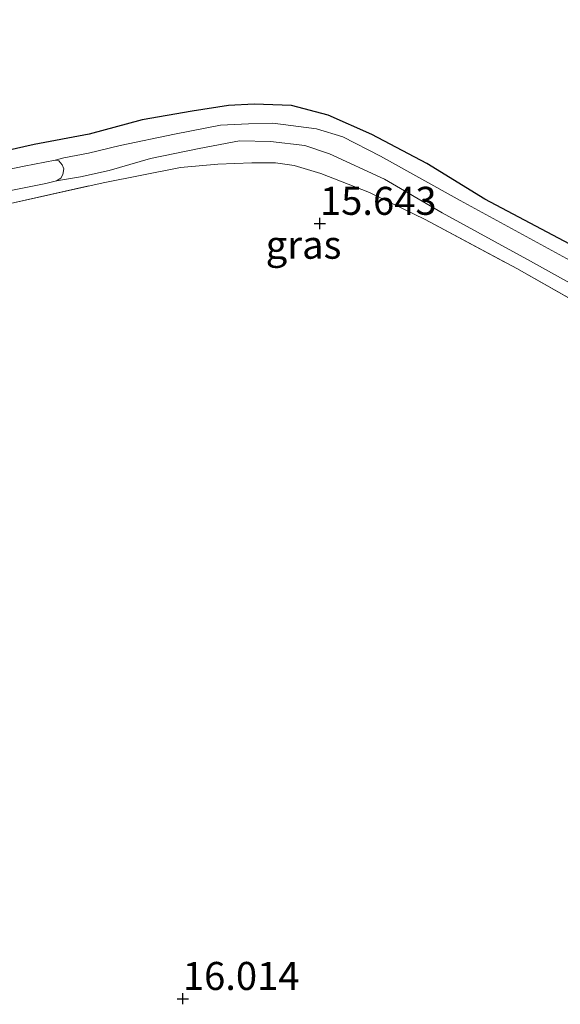
# Model space of a CAD drawing. Units: metres. Extents: x 200000 to 210010, y 387500 to 393753.
# Drawn here: x 203787 to 203836, y 391224 to 391312 of the extents above; entities that cross this region are included whole.
import ezdxf
from ezdxf.enums import TextEntityAlignment as Align

# ---------------------------------------------------------------- set-up
doc = ezdxf.new("R2010")
doc.units = ezdxf.units.M
doc.linetypes.add('IE-TERREINAFSCHEIDING', pattern=[10, 8, -2])
doc.layers.get('0').update_dxf_attribs({"lineweight": 25})
for name, color, linetype, lineweight in [('B-ME-GW-HOOGTEPUNT-S-B1', 10, 'Continuous', 25), ('B-ME-GW-INSTEEKWATERGANG-L-B1', 10, 'Continuous', 25), ('B-ME-IE-GRASLAND-GV-B6', 93, 'Continuous', 18), ('B-ME-IE-GRONDWERKLIJN-GROND_INGERICHT-GV-B6', 253, 'Continuous', 18), ('B-ME-IE-TERREINAFSCHEIDING-RASTERHEKWERK-L-B1', 8, 'IE-TERREINAFSCHEIDING', 18), ('B-ME-OG-WATER-GV-B6', 153, 'Continuous', 18)]:
    doc.layers.add(name, color=color, linetype=linetype, lineweight=lineweight)
doc.styles.add('NLCS-ISO', font='NLCS-ISO.TTF')

# ---------------------------------------------------------------- blocks, each defined once
blk = doc.blocks.new('hoogtepunt')
for p, q in [((-0.5, 0), (0.5, 0)), ((0, 0.5), (0, -0.5))]:
    blk.add_line(p, q)

msp = doc.modelspace()

# ---------------------------------------------------------------- linework, layer by layer
at = {"layer": 'B-ME-GW-INSTEEKWATERGANG-L-B1'}
msp.add_polyline3d([(203836.982, 391291.926, 15.349), (203828.884, 391296.225, 15.367), (203823.711, 391299.411, 15.367), (203818.8, 391301.983, 15.474), (203814.897, 391303.727, 15.474), (203811.638, 391304.587, 15.46), (203808.297, 391304.7, 15.469), (203806.011, 391304.594, 15.455), (203802.775, 391304.068, 15.412), (203798.32, 391303.303, 15.384), (203793.594, 391302.011, 15.386), (203788.683, 391301.096, 15.401), (203784.58, 391300.185, 15.383), (203779.213, 391299.149, 15.364), (203773.845, 391298.026, 15.359), (203772.508, 391297.719, 15.401)], dxfattribs=at)
at = {"layer": 'B-ME-IE-GRASLAND-GV-B6'}
for points in [[(203784.58, 391300.185, 15.383), (203788.683, 391301.096, 15.401), (203793.594, 391302.011, 15.386), (203798.32, 391303.303, 15.384), (203802.775, 391304.068, 15.412), (203806.011, 391304.594, 15.455), (203808.297, 391304.7, 15.469), (203811.638, 391304.587, 15.46), (203814.897, 391303.727, 15.474), (203818.8, 391301.983, 15.474), (203823.711, 391299.411, 15.367), (203828.884, 391296.225, 15.367), (203836.982, 391291.926, 15.349)], [(203842.074, 391287.723, 14.679), (203835.519, 391291.28, 14.67), (203826.679, 391296.094, 14.626), (203819.585, 391300.076, 14.617), (203816.213, 391301.779, 14.614), (203813.871, 391302.487, 14.613), (203809.963, 391303.007, 14.604), (203807.805, 391302.954, 14.589), (203805.291, 391302.817, 14.591), (203801.196, 391302.026, 14.581), (203796.352, 391301.02, 14.541), (203793.512, 391300.33, 14.49), (203791.318, 391299.902, 14.45), (203790.554, 391299.697, 14.404), (203787.768, 391299.184, 14.404), (203783.893, 391298.362, 14.404)], [(203785.222, 391296.738, 14.404), (203789.714, 391297.622, 14.404), (203790.668, 391297.873, 14.404), (203792.805, 391298.226, 14.481), (203795.37, 391298.787, 14.544), (203799.05, 391299.855, 14.557), (203803.411, 391300.75, 14.56), (203806.993, 391301.421, 14.571), (203809.754, 391301.366, 14.601), (203812.825, 391301.022, 14.595), (203815.043, 391300.284, 14.58), (203819.953, 391297.996, 14.604), (203825.083, 391295.011, 14.6), (203832.984, 391290.679, 14.612), (203840.54, 391286.498, 14.635)], [(203840.278, 391285.182, 15.609), (203831.743, 391290.045, 15.644), (203823.573, 391294.399, 15.712), (203818.611, 391296.814, 15.74), (203814.251, 391298.529, 15.766), (203811.889, 391299.24, 15.74), (203810.199, 391299.469, 15.715), (203808.1, 391299.474, 15.731), (203805.056, 391299.348, 15.676), (203801.743, 391299.048, 15.683), (203794.823, 391297.689, 15.684), (203785.748, 391295.651, 15.721)]]:
    msp.add_polyline3d(points, dxfattribs=at)
at = {"layer": 'B-ME-IE-GRONDWERKLIJN-GROND_INGERICHT-GV-B6'}
for points in [[(203836.982, 391291.926, 15.349), (203828.884, 391296.225, 15.367), (203823.711, 391299.411, 15.367), (203818.8, 391301.983, 15.474), (203814.897, 391303.727, 15.474), (203811.638, 391304.587, 15.46), (203808.297, 391304.7, 15.469), (203806.011, 391304.594, 15.455), (203802.775, 391304.068, 15.412), (203798.32, 391303.303, 15.384), (203793.594, 391302.011, 15.386), (203788.683, 391301.096, 15.401), (203784.58, 391300.185, 15.383), (203779.213, 391299.149, 15.364), (203773.845, 391298.026, 15.359), (203772.508, 391297.719, 15.401), (203770.905, 391297.211, 15.494), (203769.445, 391296.627, 15.65), (203768.423, 391295.905, 15.864), (203768.569, 391297.399, 16.179), (203769.921, 391301.176, 16.252), (203775.146, 391315.605, 16.145)], [(203785.748, 391295.651, 15.721), (203794.823, 391297.689, 15.684), (203801.743, 391299.048, 15.683), (203805.056, 391299.348, 15.676), (203808.1, 391299.474, 15.731), (203810.199, 391299.469, 15.715), (203811.889, 391299.24, 15.74), (203814.251, 391298.529, 15.766), (203818.611, 391296.814, 15.74), (203823.573, 391294.399, 15.712), (203831.743, 391290.045, 15.644), (203840.278, 391285.182, 15.609)]]:
    msp.add_polyline3d(points, dxfattribs=at)
at = {"layer": 'B-ME-IE-TERREINAFSCHEIDING-RASTERHEKWERK-L-B1'}
msp.add_polyline3d([(203769.631, 391291.91, 15.761), (203777.1, 391293.659, 15.798), (203785.748, 391295.651, 15.721), (203794.823, 391297.689, 15.684), (203801.743, 391299.048, 15.683), (203805.056, 391299.348, 15.676), (203808.1, 391299.474, 15.731), (203810.199, 391299.469, 15.715), (203811.889, 391299.24, 15.74), (203814.251, 391298.529, 15.766), (203818.611, 391296.814, 15.74), (203823.573, 391294.399, 15.712), (203831.743, 391290.045, 15.644), (203840.278, 391285.182, 15.609)], dxfattribs=at)
at = {"layer": 'B-ME-OG-WATER-GV-B6'}
for points in [[(203840.54, 391286.498, 14.635), (203832.984, 391290.679, 14.612), (203825.083, 391295.011, 14.6), (203819.953, 391297.996, 14.604), (203815.043, 391300.284, 14.58), (203812.825, 391301.022, 14.595), (203809.754, 391301.366, 14.601), (203806.993, 391301.421, 14.571), (203803.411, 391300.75, 14.56), (203799.05, 391299.855, 14.557), (203795.37, 391298.787, 14.544), (203792.805, 391298.226, 14.481), (203790.668, 391297.873, 14.404), (203791.056, 391298.085, 14.404), (203791.244, 391298.415, 14.404), (203791.331, 391298.918, 14.404), (203791.172, 391299.284, 14.404), (203790.883, 391299.631, 14.404), (203790.554, 391299.697, 14.404), (203791.318, 391299.902, 14.45), (203793.512, 391300.33, 14.49), (203796.352, 391301.02, 14.541), (203801.196, 391302.026, 14.581), (203805.291, 391302.817, 14.591), (203807.805, 391302.954, 14.589), (203809.963, 391303.007, 14.604), (203813.871, 391302.487, 14.613), (203816.213, 391301.779, 14.614), (203819.585, 391300.076, 14.617), (203826.679, 391296.094, 14.626), (203835.519, 391291.28, 14.67), (203842.074, 391287.723, 14.679)], [(203790.668, 391297.873, 14.404), (203789.714, 391297.622, 14.404), (203785.222, 391296.738, 14.404), (203782.798, 391296.21, 14.404), (203779.667, 391295.743, 14.404), (203778.386, 391295.482, 14.404), (203774.367, 391294.957, 14.404), (203772.128, 391293.845, 14.404), (203769.28, 391292.595, 14.404), (203769.65, 391294.886, 14.404), (203771.066, 391295.439, 14.404), (203772.866, 391296.005, 14.404), (203775.014, 391296.547, 14.404), (203777.001, 391296.984, 14.404), (203781.127, 391297.92, 14.404), (203783.893, 391298.362, 14.404), (203787.768, 391299.184, 14.404), (203790.554, 391299.697, 14.404), (203790.883, 391299.631, 14.404), (203791.172, 391299.284, 14.404), (203791.331, 391298.918, 14.404), (203791.244, 391298.415, 14.404), (203791.056, 391298.085, 14.404), (203790.668, 391297.873, 14.404)]]:
    msp.add_polyline3d(points, dxfattribs=at)

# ---------------------------------------------------------------- block references
at = {"layer": 'B-ME-GW-HOOGTEPUNT-S-B1', "rotation": 90}
for p in [(203814.177, 391294.044, 15.643), (203814.177, 391294.044, 15.643), (203801.943, 391224.859, 16.014), (203801.943, 391224.859, 16.014)]:
    msp.add_blockref('hoogtepunt', p, dxfattribs=at)

# ---------------------------------------------------------------- texts
at = {"layer": 'B-ME-GW-HOOGTEPUNT-S-B1', "ltscale": 0.2, "style": 'NLCS-ISO'}
for s, p in [('15.643', (203814.177, 391294.044, 15.643)), ('15.643', (203814.177, 391294.044, 15.643)), ('16.014', (203801.943, 391224.859, 16.014)), ('16.014', (203801.943, 391224.859, 16.014))]:
    msp.add_text(s, height=2.5, dxfattribs=at).set_placement(p, align=Align.BOTTOM_LEFT)
at = {"layer": 'B-ME-IE-GRASLAND-GV-B6', "ltscale": 0.2, "style": 'NLCS-ISO'}
msp.add_text('gras', height=2.5, dxfattribs=at).set_placement((203812.715, 391292.155), align=Align.MIDDLE_CENTER)

doc.saveas('drawing.dxf')
